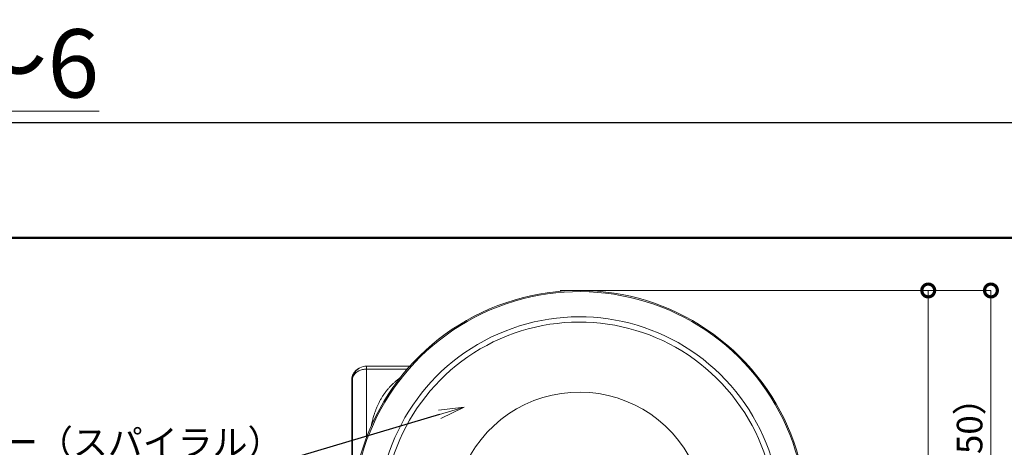
# Model space of a CAD drawing. Extents: x 440 to 25640, y 102 to 9375.
# Drawn here: x 15134 to 18595, y 7870 to 9373 of the extents above; entities that cross this region are included whole.
import ezdxf
from ezdxf import colors
from ezdxf.entities.mleader import LeaderData, LeaderLine
from ezdxf.math import Vec2, Vec3

# ---------------------------------------------------------------- set-up
doc = ezdxf.new("R2010")
doc.units = 0
doc.header["$MEASUREMENT"] = 0
doc.header["$PDMODE"] = 1
doc.layers.get('0').update_dxf_attribs({"linetype": 'CONTINUOUS'})
doc.layers.get('DefPoints').update_dxf_attribs({"linetype": 'CONTINUOUS'})
for name, color, linetype, lineweight in [('FRAM3', 1, 'CONTINUOUS', 50), ('外形線', 7, 'CONTINUOUS', 18), ('寸法線', 3, 'CONTINUOUS', 18), ('文字', 4, 'CONTINUOUS', 18), ('文字引出', 4, 'CONTINUOUS', 18), ('細線', 8, 'CONTINUOUS', 5)]:
    doc.layers.add(name, color=color, linetype=linetype, lineweight=lineweight)
doc.styles.get("Standard").update_dxf_attribs({"font": 'TXT.SHX', "bigfont": 'bigfont.shx'})
doc.dimstyles.new('30ベース', dxfattribs={"dimscale": 30, "dimtxt": 3, "dimasz": 3, "dimexe": 0, "dimexo": 1, "dimgap": 1, "dimtad": 3, "dimdec": 1, "dimdsep": 46, "dimtxsty": 'STANDARD', "dimblk": 'DOTSMALL', "dimcen": 0, "dimclrd": 3, "dimclre": 256, "dimclrt": 7, "dimadec": 3, "dimazin": 2, "dimtfac": 1, "dimtdec": 1, "dimtix": 1, "dimtmove": 2, "dimatfit": 2, "dimldrblk": 'OPEN', "dimfxl": 1, "dimtolj": 1, "dimlwd": -1, "dimlwe": -1, "dimarcsym": 0})

# ---------------------------------------------------------------- blocks, each defined once
blk = doc.blocks.new('_DotSmall')
at = {"layer": 'FRAM3', "color": 0, "const_width": 0.5}
blk.add_lwpolyline([(-0.0625, 0, 1), (0.0625, 0, 1)], format="xyb", close=True, dxfattribs=at)
blk = doc.blocks.new('*D178')
at = {"layer": 'DefPoints', "color": 0, "transparency": 16777216}
for p in [(17003.5, 8421.3), (18327.6, 8421.3), (17003.5, 6821.2)]:
    blk.add_point(p, dxfattribs=at)
at = {"layer": '寸法線', "transparency": 16777216}
for p, q in [((17033.5, 8421.3), (18327.6, 8421.3)), ((17033.5, 6821.2), (18327.6, 6821.2))]:
    blk.add_line(p, q, dxfattribs=at)
at = {"layer": '寸法線', "color": 3, "transparency": 16777216}
blk.add_line((18327.6, 6821.2), (18327.6, 8421.3), dxfattribs=at)
at = {"layer": '寸法線', "color": 3, "transparency": 16777216, "xscale": 90, "yscale": 90, "zscale": 90}
for p, rotation in [((18327.6, 8421.3), 90), ((18327.6, 6821.2), 270)]:
    blk.add_blockref('_DotSmall', p, dxfattribs=dict(at, rotation=rotation))
at = {"layer": '寸法線', "color": 7, "transparency": 16777216, "insert": (18252.6, 7621.2), "char_height": 90, "attachment_point": 5, "rotation": 90}
blk.add_mtext('\\A1;（φ1600）', dxfattribs=at)
blk = doc.blocks.new('_OPEN')
at = {"color": 0, "linetype": 'ByBlock'}
for p, q in [((-1, 0.167), (0, 0)), ((0, 0), (-1, -0.167)), ((0, 0), (-1, 0))]:
    blk.add_line(p, q, dxfattribs=at)
blk = doc.blocks.new('*D179')
at = {"layer": 'DefPoints', "color": 0, "transparency": 16777216}
for p in [(17307.5, 8421.3), (18548, 8421.3), (18314.6, 7271.3)]:
    blk.add_point(p, dxfattribs=at)
at = {"layer": '寸法線', "transparency": 16777216}
for p, q in [((17337.5, 8421.3), (18548, 8421.3)), ((18344.6, 7271.3), (18548, 7271.3))]:
    blk.add_line(p, q, dxfattribs=at)
at = {"layer": '寸法線', "color": 3, "transparency": 16777216}
blk.add_line((18548, 7271.3), (18548, 8421.3), dxfattribs=at)
at = {"layer": '寸法線', "color": 3, "transparency": 16777216, "xscale": 90, "yscale": 90, "zscale": 90}
for p, rotation in [((18548, 8421.3), 90), ((18548, 7271.3), 270)]:
    blk.add_blockref('_DotSmall', p, dxfattribs=dict(at, rotation=rotation))
at = {"layer": '寸法線', "color": 7, "transparency": 16777216, "insert": (18473, 7846.3), "char_height": 90, "attachment_point": 5, "rotation": 90}
blk.add_mtext('\\A1;（1150）', dxfattribs=at)

msp = doc.modelspace()

# ---------------------------------------------------------------- linework, layer by layer
at = {"layer": 'DefPoints'}
msp.add_lwpolyline([(13039.874, 9011.58), (25639.874, 9011.58), (25639.874, 101.58), (13039.874, 101.58)], close=True, dxfattribs=at)
at = {"layer": 'FRAM3', "color": 1, "linetype": 'Continuous'}
msp.add_lwpolyline([(13909.874, 506.58), (13909.874, 8606.58), (25234.874, 8606.58), (25234.874, 506.58)], close=True, dxfattribs=at)
at = {"layer": '外形線'}
for p, q in [((16329.211, 8149.276), (16327.218, 8148.209)), ((16505.532, 8155.152), (16352.729, 8155.152)), ((16301.226, 7640.324), (16301.226, 8111.265))]:
    msp.add_line(p, q, dxfattribs=at)
for centre, radius, start, end in [((17101.209, 7621.398), 799.982, 267.135143, 179.002413), ((17101.209, 7621.398), 795.882, 267.135143, 179.002413), ((17101.226, 7621.33), 707.425, 266.75859, 180), ((17101.226, 7621.33), 688.925, 266.67145, 180), ((16352.729, 8105.152), 50, 117.344467, 118.30749), ((16352.729, 8105.152), 50, 90, 117.344467), ((17101.226, 7621.33), 442.723, 264.81626, 180)]:
    msp.add_arc(centre, radius, start, end, dxfattribs=at)
for points, knots in [([(16327.218, 8148.21), (16326.835, 8147.998), (16326.087, 8147.584), (16324.775, 8146.779), (16323.38, 8145.868), (16321.728, 8144.723), (16319.815, 8143.298), (16317.774, 8141.63), (16315.519, 8139.571), (16313.199, 8137.16), (16310.856, 8134.338), (16308.735, 8131.377), (16306.894, 8128.394), (16305.354, 8125.513), (16304.13, 8122.889), (16303.229, 8120.757), (16302.76, 8119.472), (16302.57, 8118.952)], [0, 0, 0, 0, 0.0472465, 0.09225087, 0.13633797, 0.18082539, 0.24276162, 0.30862976, 0.37301765, 0.46501297, 0.5517664, 0.63905512, 0.72958876, 0.81258087, 0.88565175, 0.95377542, 1, 1, 1, 1]), ([(16302.581, 8118.948), (16302.522, 8118.814), (16302.071, 8117.79), (16301.662, 8115.981), (16301.277, 8113.55), (16301.243, 8112.028), (16301.226, 8111.265)], [0, 0, 0, 0, 0.05402559, 0.41334771, 0.70612215, 1, 1, 1, 1]), ([(16301.226, 8111.265), (16301.332, 8111.433), (16301.545, 8111.769), (16301.729, 8111.896), (16301.821, 8111.959)], [0, 0, 0, 0, 0.49806693, 1, 1, 1, 1])]:
    msp.add_open_spline(points, degree=3, knots=knots, dxfattribs=at)
at = {"layer": '細線', "lineweight": 5}
for p, q in [((16352.729, 8144.953), (16352.729, 8155.152)), ((16352.729, 7903.58), (16352.729, 8144.953)), ((16496.446, 8144.953), (16352.729, 8144.953)), ((16301.821, 8111.959), (16303.686, 8112.901)), ((16303.686, 8112.901), (16303.686, 7683.89))]:
    msp.add_line(p, q, dxfattribs=at)
at = {"layer": '細線', "lineweight": 5, "flags": 128}
msp.add_lwpolyline([(16352.729, 8144.953), (16349.114, 8144.849), (16345.518, 8144.537), (16341.96, 8144.019), (16338.458, 8143.298), (16335.031, 8142.377), (16331.697, 8141.261), (16328.472, 8139.956), (16325.375, 8138.469), (16322.42, 8136.807), (16319.625, 8134.98), (16317.002, 8132.997), (16314.567, 8130.868), (16312.331, 8128.604), (16310.307, 8126.218), (16308.505, 8123.721), (16306.934, 8121.128), (16305.603, 8118.45), (16304.518, 8115.703), (16303.686, 8112.901)], dxfattribs=at)
at = {"layer": '細線', "lineweight": 5}
for points, knots in [([(16301.821, 8111.959), (16302.15, 8113.772), (16302.82, 8117.461), (16304.628, 8122.884), (16307.078, 8128.215), (16310.226, 8133.315), (16314.021, 8138.064), (16318.417, 8142.312), (16322.84, 8145.737), (16325.942, 8147.43), (16327.254, 8148.146)], [0, 0, 0, 0, 0.11986265, 0.24397861, 0.37172013, 0.50232426, 0.63490642, 0.76850177, 0.90209708, 1, 1, 1, 1]), ([(16303.686, 8112.901), (16303.843, 8113.853), (16304.155, 8115.757), (16304.833, 8118.569), (16305.661, 8121.338), (16306.65, 8124.052), (16307.795, 8126.703), (16309.091, 8129.28), (16310.534, 8131.777), (16312.097, 8134.149), (16313.817, 8136.459), (16315.645, 8138.637), (16317.65, 8140.758), (16319.956, 8142.929), (16322.684, 8145.158), (16325.821, 8147.367), (16328.073, 8148.635), (16329.211, 8149.275)], [0, 0, 0, 0, 0.062502242, 0.125003514, 0.18750537, 0.250006526, 0.312508941, 0.375010628, 0.43751272, 0.500014286, 0.559875005, 0.625017659, 0.685181057, 0.750021037, 0.831439411, 0.914839383, 1, 1, 1, 1]), ([(16471.516, 8114.56), (16471.075, 8114.259), (16467.154, 8111.578), (16460.749, 8106.513), (16452.246, 8099.396), (16444.643, 8092.37), (16437.446, 8085.127), (16430.691, 8077.706), (16424.314, 8070.072), (16418.27, 8062.182), (16412.375, 8053.78), (16406.663, 8044.842), (16401.167, 8035.344), (16396.083, 8025.609), (16391.405, 8015.664), (16387.117, 8005.522), (16383.233, 7995.249), (16379.309, 7983.62), (16375.492, 7970.523), (16372.206, 7957.419), (16370.559, 7948.973), (16369.898, 7945.578)], [0, 0, 0, 0, 0.00726816, 0.06475855, 0.11407422, 0.16372364, 0.21303478, 0.26206656, 0.31077124, 0.36014013, 0.41022349, 0.46476054, 0.5201317, 0.57639148, 0.63145809, 0.68707233, 0.7435713, 0.79791754, 0.87256, 0.94877614, 1, 1, 1, 1])]:
    msp.add_open_spline(points, degree=3, knots=knots, dxfattribs=at)

# ---------------------------------------------------------------- texts
at = {"layer": '文字', "insert": (14412.834, 9219.659), "char_height": 240, "attachment_point": 5}
msp.add_mtext('{\\L幼児用\u30003～6}', dxfattribs=at)

# ---------------------------------------------------------------- dimensions: what is measured, and where the dimension line sits
at = {"layer": '寸法線'}
for base, p1, p2, text, picture, middle in [((18327.629, 8421.33), (17003.533, 6821.168), (17003.533, 8421.33), '（φ1600）', '*D178', (18252.629, 7621.249)), ((18548.015, 8421.33), (18314.646, 7271.33), (17307.47, 8421.33), '（<>）', '*D179', (18473.015, 7846.33))]:
    dim = msp.add_linear_dim(base=base, p1=p1, p2=p2, angle=90, text=text, dimstyle='30ベース', dxfattribs=at)
    dim.commit()
    dim.dimension.update_dxf_attribs({"geometry": picture, "text_midpoint": middle})

# ---------------------------------------------------------------- leaders
at = {"layer": '文字引出'}
ml = msp.add_multileader_mtext('Standard', dxfattribs=at)
ml.set_content('{\\C7;スライダー（スパイラル）\\P（ポリエチレン製）}', color=256, style='STANDARD')
ml.set_leader_properties()
ml.set_arrow_properties(name='OPEN')
ml.build(insert=Vec2(0, 0))
ml.multileader.update_dxf_attribs({"text_left_attachment_type": 6, "text_right_attachment_type": 6, "dogleg_length": 0.36, "arrow_head_size": 90, "scale": 30})
ctx = ml.context
ctx.base_point, ctx.scale, ctx.char_height, ctx.arrow_head_size, ctx.landing_gap_size, ctx.plane_origin = Vec3(14836.73, 7824.522), 30, 90, 90, 2.7, Vec3(18496.156, 8779.16)
ctx.left_attachment, ctx.right_attachment, ctx.text_align_type = 6, 6, 2
notes = []
notes.append((ctx, [(1, (1, 1, 0), (16070.93, 7824.522), (-1, 0), 10.8, [(0, [(16695.967, 8011.584)], 0, [])])]))
ctx.mtext.insert, ctx.mtext.alignment, ctx.mtext.flow_direction = Vec3(16057.43, 7932.522), 3, 5
for ctx, leaders in notes:
    for number, flags, end, landing, length, lines in leaders:
        leader = LeaderData()
        leader.index, (leader.has_last_leader_line, leader.has_dogleg_vector, leader.attachment_direction) = number, flags
        leader.last_leader_point, leader.dogleg_vector, leader.dogleg_length = Vec3(end), Vec3(landing), length
        for number, points, colour, breaks in lines:
            line = LeaderLine()
            line.index, line.vertices, line.color, line.breaks = number, Vec3.list(points), colors.encode_raw_color(colour), breaks
            leader.lines.append(line)
        ctx.leaders.append(leader)

doc.saveas('drawing.dxf')
